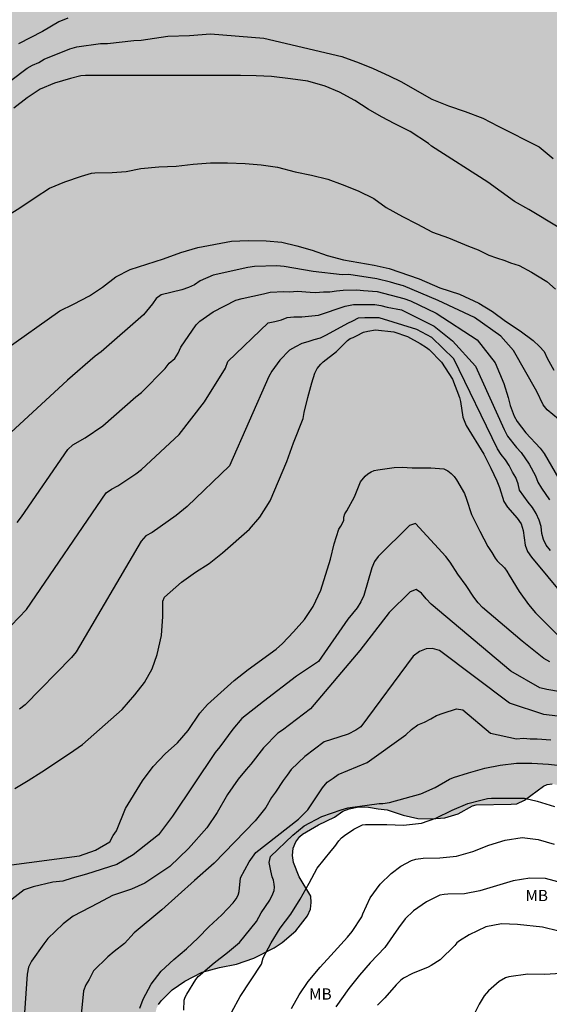
# Model space of a CAD drawing. Units: metres. Extents: x 584144 to 584494, y 4793540 to 4793791.
# Drawn here: x 584276 to 584311, y 4793650 to 4793716 of the extents above; entities that cross this region are included whole.
import ezdxf

# ---------------------------------------------------------------- set-up
doc = ezdxf.new("R2010")
doc.units = ezdxf.units.M
for name, color, linetype in [('020104', 34, 'Continuous'), ('050103', 4, 'Continuous'), ('100108', 63, 'Continuous'), ('100301', 7, 'Continuous'), ('990504', 63, 'Continuous')]:
    doc.layers.add(name, color=color, linetype=linetype)
doc.layers.add('020105', color=24, linetype='Continuous', lineweight=30)
doc.styles.add('ARIAL', font='ARIAL.TTF', dxfattribs={"height": 1})

msp = doc.modelspace()

# ---------------------------------------------------------------- hatches: boundary and pattern name
at = {"layer": '990504'}
h = msp.add_hatch(color=256, dxfattribs=at)
h.paths.add_polyline_path([(584144.091, 4793630.514), (584144.089, 4793540.205), (584327.527, 4793540.201), (584339.529, 4793546.76), (584356.765, 4793557.347), (584365.403, 4793563.401), (584376.452, 4793571.303), (584386.217, 4793578.464), (584395.348, 4793586.141), (584402.606, 4793594.059), (584408.021, 4793604.162), (584410.282, 4793613.836), (584411.37, 4793623.166), (584412.946, 4793635.845), (584416.713, 4793648.239), (584428.521, 4793666.414), (584440.871, 4793678.206), (584455.593, 4793688.718), (584464.929, 4793696.348), (584472.564, 4793705.944), (584479.897, 4793718.524), (584489.586, 4793732.005), (584494.084, 4793736.21), (584494.085, 4793790.191), (584453.391, 4793790.192), (584450.623, 4793787.776), (584446.673, 4793786.29), (584444.615, 4793786.972), (584441.386, 4793790.192), (584388.402, 4793790.193), (584385.882, 4793781.726), (584383.184, 4793774.837), (584380.781, 4793771.615), (584376.113, 4793769.059), (584369.32, 4793767.347), (584364.594, 4793765.724), (584360.829, 4793765.258), (584354.746, 4793766.997), (584348.885, 4793769.335), (584344.693, 4793769.791), (584337.567, 4793767.257), (584331.859, 4793764.26), (584325.378, 4793761.509), (584319.819, 4793759.055), (584317.097, 4793756.988), (584316.764, 4793752.571), (584319.092, 4793748.532), (584320.165, 4793743.539), (584316.296, 4793740.013), (584311.735, 4793738.183), (584307.527, 4793737.268), (584300.341, 4793735.803), (584292.521, 4793733.093), (584286.955, 4793730.383), (584281.482, 4793727.063), (584275.155, 4793722.362), (584269.794, 4793717.592), (584264.818, 4793712.429), (584258.612, 4793704.794), (584249.958, 4793691.562), (584245.374, 4793683.907), (584242.533, 4793679.3), (584236.61, 4793670.636), (584230.96, 4793663.743), (584225.5, 4793658.059), (584220.602, 4793653.604), (584211.261, 4793646.481), (584202.934, 4793641.418), (584195.452, 4793637.777), (584188.594, 4793635.143), (584183.661, 4793633.645), (584178.252, 4793632.352), (584170.307, 4793631.051), (584161.9, 4793630.375), (584154.025, 4793630.268), (584147.728, 4793630.4)])
h.paths.add_polyline_path([(584314.151, 4793664.032), (584314.747, 4793663.332), (584315.591, 4793662.604), (584316.427, 4793662.04), (584317.307, 4793661.572), (584318.427, 4793661.256), (584319.423, 4793661.276), (584320.423, 4793661.524), (584321.515, 4793662.048), (584322.419, 4793662.632), (584323.523, 4793663.468), (584323.831, 4793663.628), (584324.091, 4793663.704), (584324.331, 4793663.716), (584324.539, 4793663.656), (584324.723, 4793663.532), (584325.035, 4793663.12), (584325.255, 4793662.632), (584325.503, 4793661.112), (584325.699, 4793660.532), (584326.023, 4793660.012), (584326.595, 4793659.448), (584326.595, 4793659.348), (584326.411, 4793658.904), (584325.115, 4793657.836), (584324.915, 4793657.564), (584324.751, 4793657.24), (584324.619, 4793656.892), (584324.475, 4793656.176), (584324.483, 4793655.456), (584324.567, 4793655.088), (584325.055, 4793653.992), (584326.151, 4793652.196), (584326.883, 4793651.456), (584327.746, 4793650.848), (584328.298, 4793650.616), (584329.078, 4793650.476), (584329.466, 4793650.464), (584329.85, 4793650.504), (584330.23, 4793650.592), (584331.314, 4793651.136), (584332.106, 4793651.812), (584333.59, 4793653.224), (584335.354, 4793655.044), (584337.126, 4793656.752), (584337.362, 4793656.936), (584337.558, 4793656.992), (584337.766, 4793656.992), (584338.01, 4793656.872), (584338.782, 4793656.104), (584339.674, 4793655.112), (584340.022, 4793654.576), (584340.146, 4793654.304), (584340.218, 4793654.028), (584340.198, 4793653.512), (584340.106, 4793653.284), (584339.398, 4793652.38), (584339.314, 4793652.204), (584339.302, 4793651.98), (584339.198, 4793651.904), (584338.214, 4793651.604), (584337.358, 4793651.216), (584336.494, 4793650.732), (584335.602, 4793650.172), (584334.822, 4793649.52), (584333.942, 4793648.5), (584332.57, 4793646.148), (584332.022, 4793644.868), (584331.966, 4793644.604), (584331.982, 4793644.116), (584332.194, 4793643.58), (584332.582, 4793643.052), (584333.514, 4793642.176), (584334.514, 4793641.476), (584336.61, 4793640.264), (584337.11, 4793639.792), (584337.398, 4793639.38), (584337.462, 4793639.184), (584337.47, 4793639), (584337.418, 4793638.808), (584336.898, 4793638.032), (584336.314, 4793636.916), (584336.19, 4793636.548), (584335.998, 4793635.548), (584336.006, 4793634.8), (584336.362, 4793633.832), (584336.882, 4793632.793), (584338.074, 4793630.681), (584338.962, 4793628.953), (584339.558, 4793628.025), (584340.194, 4793627.137), (584340.91, 4793626.357), (584341.962, 4793625.485), (584343.861, 4793624.041), (584344.721, 4793623.177), (584344.929, 4793622.945), (584345.157, 4793622.585), (584345.257, 4793622.209), (584345.269, 4793621.913), (584345.205, 4793621.657), (584344.901, 4793621.085), (584344.521, 4793620.629), (584343.877, 4793620.213), (584343.141, 4793619.609), (584340.933, 4793617.189), (584339.817, 4793616.261), (584339.585, 4793616.137), (584339.297, 4793616.057), (584338.945, 4793616.017), (584335.973, 4793616.033), (584335.23, 4793616.001), (584334.702, 4793615.881), (584333.57, 4793615.445), (584332.286, 4793614.881), (584331.158, 4793614.113), (584330.818, 4793613.769), (584330.598, 4793613.481), (584330.318, 4793612.905), (584330.266, 4793612.577), (584330.278, 4793612.261), (584330.486, 4793611.625), (584330.99, 4793610.637), (584332.373, 4793608.505), (584332.641, 4793607.981), (584332.785, 4793607.489), (584332.793, 4793607.201), (584332.741, 4793607.021), (584332.053, 4793606.693), (584331.745, 4793606.505), (584330.937, 4793605.665), (584330.357, 4793604.857), (584330.005, 4793604.177), (584329.825, 4793603.449), (584329.785, 4793603.13), (584329.929, 4793602.182), (584330.249, 4793601.186), (584330.325, 4793600.178), (584330.185, 4793599.35), (584329.813, 4793598.214), (584329.429, 4793597.218), (584328.889, 4793596.054), (584328.173, 4793594.958), (584327.633, 4793594.446), (584326.145, 4793593.798), (584325.301, 4793593.238), (584324.565, 4793592.426), (584324.233, 4793591.926), (584324.021, 4793591.466), (584324.009, 4793591.206), (584323.781, 4793590.426), (584323.741, 4793590.166), (584323.705, 4793588.922), (584323.709, 4793587.75), (584323.985, 4793585.074), (584324.017, 4793584.302), (584324.001, 4793584.002), (584323.697, 4793583.046), (584323.209, 4793582.174), (584322.401, 4793581.358), (584321.529, 4793580.758), (584319.673, 4793579.166), (584318.773, 4793578.294), (584318.029, 4793577.426), (584317.405, 4793576.491), (584316.881, 4793575.479), (584316.469, 4793574.563), (584315.929, 4793573.775), (584315.117, 4793572.987), (584314.173, 4793572.187), (584313.753, 4793571.759), (584312.785, 4793571.539), (584311.657, 4793571.135), (584310.953, 4793570.735), (584310.025, 4793569.919), (584309.133, 4793568.895), (584307.741, 4793567.411), (584307.605, 4793567.247), (584306.993, 4793566.179), (584306.557, 4793565.671), (584305.973, 4793565.207), (584305.677, 4793565.019), (584305.293, 4793564.847), (584304.225, 4793564.719), (584303.501, 4793564.823), (584302.453, 4793565.103), (584301.417, 4793565.451), (584300.549, 4793565.883), (584298.513, 4793567.075), (584297.334, 4793567.509), (584296.158, 4793568.005), (584292.914, 4793569.101), (584291.602, 4793569.333), (584290.606, 4793569.457), (584288.67, 4793569.585), (584287.762, 4793569.773), (584286.834, 4793570.097), (584285.718, 4793570.605), (584284.578, 4793571.065), (584283.926, 4793571.149), (584283.482, 4793571.445), (584283.198, 4793571.577), (584281.282, 4793572.105), (584279.154, 4793572.609), (584278.174, 4793572.933), (584277.082, 4793573.513), (584275.222, 4793574.757), (584273.082, 4793575.63), (584272.998, 4793575.726), (584270.691, 4793577.166), (584268.967, 4793578.506), (584268.155, 4793579.09), (584267.575, 4793579.39), (584266.719, 4793579.738), (584265.795, 4793580.034), (584264.639, 4793580.766), (584262.559, 4793581.586), (584261.339, 4793582.182), (584261.063, 4793582.378), (584260.611, 4793582.87), (584260.403, 4793583.174), (584259.235, 4793585.53), (584259.131, 4793585.834), (584258.943, 4793586.861), (584258.927, 4793587.893), (584259.087, 4793588.889), (584259.195, 4793589.221), (584259.959, 4793590.893), (584260.499, 4793591.793), (584261.231, 4793592.877), (584261.475, 4793593.369), (584261.651, 4793593.861), (584261.739, 4793594.633), (584261.767, 4793596.209), (584261.703, 4793596.773), (584261.491, 4793597.765), (584261.183, 4793598.861), (584260.687, 4793599.641), (584259.219, 4793601.213), (584258.467, 4793601.961), (584257.219, 4793603.453), (584256.495, 4793604.253), (584256.096, 4793604.573), (584255.86, 4793604.689), (584254.76, 4793604.937), (584253.832, 4793604.949), (584252.64, 4793604.821), (584251.52, 4793604.557), (584250.508, 4793604.141), (584249.184, 4793603.701), (584247.944, 4793603.581), (584247.316, 4793603.565), (584246.652, 4793603.589), (584245.748, 4793603.749), (584244.724, 4793604.017), (584243.604, 4793604.453), (584242.7, 4793604.649), (584241.864, 4793605.021), (584241.324, 4793605.317), (584240.48, 4793605.645), (584239.676, 4793606.025), (584239.24, 4793606.133), (584239.196, 4793606.221), (584237.984, 4793606.821), (584237.112, 4793607.461), (584234.696, 4793609.549), (584233.944, 4793610.141), (584232.02, 4793611.309), (584231.544, 4793611.665), (584231.348, 4793611.853), (584230.8, 4793612.633), (584230.068, 4793614.129), (584229.952, 4793614.609), (584229.932, 4793615.353), (584229.96, 4793615.585), (584230.056, 4793615.805), (584230.208, 4793616.005), (584231.096, 4793616.777), (584231.492, 4793616.969), (584232.24, 4793617.001), (584232.68, 4793617.101), (584233.748, 4793617.669), (584236.352, 4793619.597), (584237.496, 4793620.169), (584237.812, 4793620.273), (584238.476, 4793620.333), (584238.796, 4793620.285), (584239.8, 4793619.933), (584240.848, 4793619.469), (584241.876, 4793619.189), (584242.94, 4793619.053), (584243.984, 4793619.029), (584244.368, 4793619.061), (584245.436, 4793619.329), (584247.6, 4793620.197), (584249.896, 4793621.225), (584250.904, 4793621.745), (584251.852, 4793622.141), (584253.268, 4793622.633), (584254.364, 4793622.789), (584257.796, 4793622.848), (584258.92, 4793622.972), (584260.064, 4793623.248), (584261.144, 4793623.852), (584261.88, 4793624.444), (584263.584, 4793625.644), (584264.764, 4793626.092), (584265.78, 4793626.256), (584266.52, 4793626.288), (584268.416, 4793626.172), (584268.708, 4793626.184), (584269.016, 4793626.224), (584269.6, 4793626.384), (584270.896, 4793626.884), (584271.736, 4793627.424), (584272.472, 4793628.1), (584273.352, 4793629.02), (584273.812, 4793629.396), (584274.532, 4793629.824), (584275.052, 4793630.044), (584275.312, 4793630.096), (584275.819, 4793630.084), (584276.319, 4793629.904), (584278.619, 4793628.536), (584278.883, 4793628.412), (584279.483, 4793628.224), (584280.607, 4793628.092), (584280.967, 4793628.104), (584281.299, 4793628.16), (584281.927, 4793628.408), (584282.427, 4793628.752), (584282.807, 4793629.148), (584283.083, 4793629.564), (584283.235, 4793629.956), (584283.235, 4793630.488), (584282.839, 4793631.448), (584282.807, 4793631.676), (584282.831, 4793632.348), (584283.207, 4793632.992), (584283.851, 4793633.728), (584286.551, 4793636.047), (584287.323, 4793636.847), (584288.027, 4793637.743), (584289.463, 4793639.647), (584290.123, 4793640.667), (584290.639, 4793641.743), (584290.971, 4793642.935), (584290.975, 4793643.411), (584290.931, 4793643.659), (584290.747, 4793644.187), (584290.619, 4793644.427), (584290.095, 4793645.055), (584288.307, 4793646.427), (584285.36, 4793648.443), (584284.976, 4793648.883), (584284.876, 4793649.119), (584284.836, 4793649.603), (584284.892, 4793649.859), (584285.016, 4793650.111), (584285.212, 4793650.363), (584285.944, 4793651.099), (584286.772, 4793651.683), (584287.948, 4793652.279), (584289.092, 4793652.595), (584290.236, 4793652.807), (584291.376, 4793653.211), (584292.74, 4793653.907), (584293.288, 4793654.243), (584294.18, 4793655.039), (584294.964, 4793656.035), (584295.164, 4793656.471), (584295.22, 4793656.923), (584295.188, 4793657.355), (584294.42, 4793658.635), (584294.024, 4793659.591), (584293.972, 4793660.055), (584294.02, 4793660.551), (584294.2, 4793660.975), (584294.464, 4793661.327), (584294.636, 4793661.475), (584295.7, 4793662.099), (584296.764, 4793662.607), (584297.324, 4793663.023), (584297.752, 4793663.174), (584298.396, 4793663.302), (584299.05, 4793663.282), (584299.68, 4793663.164), (584300.29, 4793663.118), (584301.349, 4793662.754), (584302.321, 4793662.53), (584303.235, 4793662.514), (584304.125, 4793662.574), (584305.029, 4793662.84), (584305.981, 4793663.374), (584306.225, 4793663.446), (584308.551, 4793663.48), (584308.929, 4793663.516), (584309.439, 4793663.742), (584310.713, 4793664.676), (584310.963, 4793664.8), (584311.289, 4793664.842), (584312.185, 4793664.65), (584313.035, 4793664.286), (584313.483, 4793664.24)], flags=0)
h.paths.add_polyline_path([(584360.268, 4793741.793), (584359.854, 4793741.305), (584359.293, 4793740.073), (584358.957, 4793739.617), (584358.485, 4793739.169), (584357.35, 4793738.353), (584356.222, 4793737.681), (584355.31, 4793737.249), (584354.342, 4793736.889), (584353.246, 4793736.665), (584352.086, 4793736.617), (584350.982, 4793736.705), (584348.854, 4793737.049), (584348.27, 4793737.065), (584347.254, 4793736.969), (584346.87, 4793736.833), (584345.254, 4793735.889), (584343.47, 4793734.561), (584342.814, 4793734.202), (584342.366, 4793734.066), (584342.126, 4793734.042), (584340.566, 4793734.186), (584340.238, 4793734.13), (584339.966, 4793733.986), (584339.734, 4793733.746), (584339.414, 4793733.194), (584338.966, 4793732.186), (584338.158, 4793729.906), (584337.566, 4793728.826), (584336.822, 4793727.858), (584335.854, 4793727.098), (584334.662, 4793726.506), (584333.678, 4793726.13), (584332.662, 4793725.818), (584331.662, 4793725.57), (584330.606, 4793725.426), (584329.542, 4793725.41), (584328.542, 4793725.434), (584327.334, 4793725.538), (584326.406, 4793725.506), (584325.83, 4793725.282), (584325.222, 4793724.818), (584324.502, 4793724.09), (584323.086, 4793722.474), (584322.102, 4793721.458), (584321.222, 4793720.602), (584320.238, 4793719.738), (584319.982, 4793719.434), (584320.262, 4793719.386), (584320.534, 4793719.25), (584321.702, 4793718.57), (584322.678, 4793717.978), (584324.078, 4793717.01), (584324.894, 4793716.29), (584325.854, 4793715.338), (584326.822, 4793714.13), (584327.446, 4793713.218), (584328.182, 4793712.41), (584329.134, 4793711.586), (584329.87, 4793710.818), (584330.358, 4793710.386), (584330.846, 4793710.106), (584331.814, 4793709.794), (584332.35, 4793709.794), (584332.63, 4793709.922), (584333.31, 4793710.642), (584334.494, 4793711.578), (584336.47, 4793712.762), (584337.774, 4793713.338), (584338.214, 4793713.458), (584338.75, 4793713.53), (584339.301, 4793713.522), (584339.813, 4793713.458), (584341.541, 4793713.042), (584341.973, 4793713.01), (584343.413, 4793713.178), (584343.685, 4793713.274), (584343.949, 4793713.402), (584345.037, 4793714.09), (584346.885, 4793715.818), (584347.693, 4793716.354), (584348.677, 4793716.826), (584350.013, 4793717.274), (584351.541, 4793717.626), (584352.941, 4793717.754), (584354.293, 4793717.754), (584355.301, 4793717.65), (584356.613, 4793717.33), (584358.045, 4793717.042), (584358.501, 4793717.01), (584359.437, 4793717.05), (584360.005, 4793717.178), (584360.581, 4793717.41), (584361.501, 4793717.978), (584362.693, 4793718.986), (584364.741, 4793721.113), (584366.917, 4793723.521), (584368.069, 4793724.697), (584368.965, 4793725.489), (584369.885, 4793726.153), (584370.877, 4793726.641), (584372.141, 4793726.945), (584373.125, 4793727.041), (584374.477, 4793727.041), (584376.821, 4793726.825), (584378.085, 4793726.929), (584379.045, 4793727.257), (584379.957, 4793727.721), (584380.869, 4793728.305), (584382.173, 4793729.393), (584383.917, 4793731.177), (584384.077, 4793731.393), (584384.277, 4793731.833), (584384.301, 4793732.257), (584384.253, 4793732.633), (584384.125, 4793732.977), (584383.933, 4793733.273), (584383.645, 4793733.521), (584383.309, 4793733.737), (584381.261, 4793734.681), (584380.181, 4793735.273), (584379.357, 4793735.985), (584378.589, 4793737.121), (584378.077, 4793738.169), (584377.861, 4793738.977), (584377.845, 4793739.257), (584377.925, 4793740.337), (584378.077, 4793741.441), (584378.045, 4793742.145), (584377.925, 4793742.649), (584377.781, 4793742.825), (584377.573, 4793742.953), (584377.325, 4793742.977), (584377.037, 4793742.889), (584376.549, 4793742.537), (584375.053, 4793741.129), (584374.197, 4793740.489), (584373.245, 4793740.049), (584372.173, 4793739.801), (584371.653, 4793739.777), (584371.141, 4793739.809), (584370.629, 4793739.921), (584369.669, 4793740.385), (584369.093, 4793740.945), (584368.797, 4793741.401), (584368.333, 4793742.441), (584367.605, 4793744.457), (584367.045, 4793745.281), (584366.757, 4793745.529), (584366.421, 4793745.697), (584366.061, 4793745.785), (584365.677, 4793745.793), (584365.293, 4793745.737), (584365.101, 4793745.665), (584364.909, 4793745.569), (584364.533, 4793745.289), (584364.165, 4793744.937), (584362.933, 4793743.305), (584362.245, 4793742.537), (584361.765, 4793742.225), (584361.525, 4793742.129), (584361.285, 4793742.065), (584360.47, 4793741.993)], flags=0)

# ---------------------------------------------------------------- linework, layer by layer
at = {"layer": '020104', "flags": 128}
for points, elevation in [([(584278.974, 4793715.935), (584278.37, 4793715.689), (584277.283, 4793715.041), (584275.681, 4793714.228)], 7), ([(584272.787, 4793709.995), (584276.263, 4793712.611), (584276.62, 4793712.81), (584277.047, 4793712.987), (584277.394, 4793713.2), (584279.101, 4793713.886), (584279.565, 4793714.027), (584281.159, 4793714.252), (584281.617, 4793714.252), (584283.383, 4793714.458), (584283.867, 4793714.472), (584285.654, 4793714.747), (584287.09, 4793714.785), (584288.491, 4793714.894), (584292.059, 4793714.614), (584297.269, 4793713.381), (584298.419, 4793712.966), (584299.355, 4793712.587), (584300.427, 4793712.101), (584301.193, 4793711.711), (584303.272, 4793710.539), (584304.384, 4793710.081), (584305.48, 4793709.721), (584306.672, 4793709.257), (584307.682, 4793708.735), (584310.432, 4793707.361), (584311.36, 4793706.575)], 6), ([(584311.709, 4793689.171), (584310.962, 4793689.798), (584310.691, 4793690.142), (584310.265, 4793691.019), (584308.724, 4793693.757), (584307.874, 4793694.714), (584306.121, 4793695.963), (584303.678, 4793697.091), (584301.375, 4793698.075), (584300.947, 4793698.183), (584300.504, 4793698.327), (584299.605, 4793698.552), (584297.732, 4793698.828), (584297.287, 4793698.808), (584295.34, 4793699.032), (584293.409, 4793699.375), (584292.919, 4793699.403), (584291.437, 4793699.366), (584290.987, 4793699.305), (584288.663, 4793698.8), (584287.796, 4793698.402), (584287.419, 4793698.147), (584287.017, 4793697.957), (584286.587, 4793697.812), (584285.207, 4793697.477), (584284.873, 4793697.223), (584284.631, 4793696.877), (584284.022, 4793696.136), (584281.203, 4793693.667), (584280.801, 4793693.387), (584278.962, 4793691.782), (584275.163, 4793688.285)], 6), ([(584275.593, 4793682.282), (584275.886, 4793682.666), (584278.966, 4793687.161), (584279.303, 4793687.477), (584280.135, 4793687.929), (584281.314, 4793688.729), (584283.511, 4793690.668), (584283.891, 4793690.952), (584285.464, 4793692.556), (584285.747, 4793692.923), (584286.119, 4793693.224), (584286.336, 4793693.581), (584286.509, 4793693.983), (584287.529, 4793695.476), (584287.778, 4793695.725), (584288.681, 4793696.348), (584290.178, 4793697.115), (584290.601, 4793697.237), (584292.023, 4793697.533), (584292.472, 4793697.665), (584293.393, 4793697.7), (584293.768, 4793697.686), (584294.3, 4793697.725), (584295.137, 4793697.655), (584295.511, 4793697.639), (584296.031, 4793697.676), (584296.455, 4793697.668), (584296.904, 4793697.752), (584297.356, 4793697.789), (584298.258, 4793697.817), (584298.707, 4793697.758), (584299.617, 4793697.689), (584301.401, 4793697.242), (584301.833, 4793697.072), (584303.556, 4793696.247), (584306.28, 4793694.475), (584307.502, 4793692.933), (584308.06, 4793691.55), (584308.352, 4793690.62), (584308.482, 4793690.081), (584308.764, 4793689.384), (584308.964, 4793689.015), (584309.529, 4793688.267), (584310.493, 4793687.24), (584310.766, 4793686.88), (584311.98, 4793684.775)], 7), ([(584273.118, 4793673.271), (584276.215, 4793676.474), (584281.53, 4793684.269), (584281.899, 4793684.506), (584282.314, 4793684.729), (584283.508, 4793685.534), (584283.895, 4793685.831), (584286.412, 4793688.146), (584288.087, 4793690.345), (584289.487, 4793692.588), (584289.653, 4793693.021), (584292.335, 4793695.602), (584292.789, 4793695.691), (584293.225, 4793695.802), (584293.603, 4793695.964), (584294.055, 4793696.007), (584294.593, 4793696.02), (584295.698, 4793696.114), (584297.487, 4793696.721), (584298.029, 4793696.843), (584299.465, 4793696.839), (584299.865, 4793696.766), (584300.277, 4793696.65), (584301.241, 4793696.466), (584303.426, 4793695.388), (584304.653, 4793694.406), (584306.178, 4793692.716), (584308.088, 4793688.482), (584308.321, 4793688.052), (584308.922, 4793687.29), (584309.238, 4793686.963), (584309.756, 4793686.187), (584310.184, 4793685.389), (584310.349, 4793684.974), (584310.582, 4793684.584), (584311.121, 4793683.792)], 8), ([(584311.175, 4793680.408), (584310.898, 4793680.767), (584310.709, 4793681.141), (584310.615, 4793681.559), (584310.561, 4793682.006), (584310.421, 4793682.45), (584310.224, 4793682.892), (584309.986, 4793683.292), (584309.69, 4793683.64), (584309.122, 4793684.449), (584309.02, 4793684.874), (584308.869, 4793685.277), (584308.638, 4793685.638), (584308.421, 4793686.086), (584308.177, 4793686.472), (584307.889, 4793686.812), (584307.644, 4793687.197), (584304.734, 4793693.207), (584303.275, 4793694.634), (584302.255, 4793695.17), (584299.76, 4793695.936), (584298.796, 4793695.952), (584298.358, 4793695.909), (584297.974, 4793695.709), (584297.627, 4793695.553), (584296.22, 4793694.783), (584295.813, 4793694.586), (584295.38, 4793694.477), (584294.991, 4793694.335), (584294.59, 4793694.226), (584294.159, 4793694.015), (584293.759, 4793693.787), (584293.13, 4793693.109), (584292.586, 4793692.377), (584292.385, 4793692.033), (584289.762, 4793686.057), (584286.929, 4793683.349), (584286.209, 4793682.741), (584284.595, 4793681.615), (584284.186, 4793681.387), (584283.879, 4793681.037), (584279.536, 4793673.654), (584279.224, 4793673.282), (584276.117, 4793670.117), (584275.741, 4793669.82)], 9), ([(584274.883, 4793659.403), (584279.755, 4793660.045), (584280.825, 4793660.409), (584281.786, 4793660.981), (584282.005, 4793661.39), (584282.214, 4793661.71), (584282.826, 4793663.197), (584283.95, 4793665.033), (584284.658, 4793665.997), (584285.474, 4793666.837), (584286.298, 4793667.581), (584287.01, 4793668.413), (584287.794, 4793669.553), (584288.286, 4793670.144), (584290.074, 4793671.748), (584290.998, 4793672.476), (584292.886, 4793673.828), (584293.31, 4793674.212), (584294.042, 4793674.988), (584294.77, 4793675.8), (584295.35, 4793676.684), (584295.854, 4793677.768), (584296.502, 4793679.828), (584296.746, 4793680.856), (584297.066, 4793681.828), (584297.19, 4793682.028), (584297.394, 4793682.424), (584297.394, 4793682.644), (584297.466, 4793682.868), (584297.586, 4793683.06), (584298.094, 4793683.992), (584298.51, 4793684.992), (584298.806, 4793685.38), (584299.002, 4793685.536), (584299.21, 4793685.66), (584299.422, 4793685.752), (584299.658, 4793685.8), (584300.742, 4793685.944), (584301.29, 4793685.976), (584301.946, 4793685.928), (584303.194, 4793685.928), (584304.058, 4793685.856), (584304.33, 4793685.736), (584304.562, 4793685.564), (584304.754, 4793685.352), (584304.918, 4793685.12), (584305.438, 4793684.224), (584305.59, 4793683.844), (584305.918, 4793682.816), (584306.462, 4793681.708), (584306.998, 4793680.672), (584307.278, 4793680.272), (584307.486, 4793679.9), (584307.634, 4793679.728), (584308.118, 4793679.248), (584308.266, 4793679.036), (584308.418, 4793678.768), (584309.098, 4793677.676), (584309.706, 4793676.82), (584310.19, 4793676.256), (584311.797, 4793674.64)], 11), ([(584311.135, 4793672.994), (584310.733, 4793673.204), (584309.286, 4793674.374), (584306.649, 4793676.611), (584306.347, 4793676.932), (584306.077, 4793677.296), (584305.555, 4793678.087), (584304.991, 4793678.825), (584304.5, 4793679.635), (584304.194, 4793680.011), (584302.177, 4793682.211), (584301.765, 4793682.083), (584299.691, 4793680.024), (584299.434, 4793679.688), (584299.271, 4793679.268), (584298.718, 4793677.415), (584298.522, 4793676.994), (584298.272, 4793676.589), (584297.659, 4793675.826), (584295.707, 4793673.012), (584294.235, 4793672.026), (584292.024, 4793670.345), (584290.582, 4793669.192), (584289.991, 4793668.502), (584289.127, 4793667.32), (584288.815, 4793666.943), (584285.956, 4793662.684), (584285.016, 4793661.441), (584283.338, 4793660.104), (584282.237, 4793659.452), (584280.229, 4793658.819), (584279.257, 4793658.547), (584278.635, 4793658.353), (584277.975, 4793658.275), (584276.653, 4793657.964), (584276.07, 4793657.769), (584274.358, 4793656.455)], 12), ([(584311.841, 4793670.972), (584310.932, 4793671.129), (584310.481, 4793671.249), (584308.533, 4793672.364), (584303.231, 4793676.842), (584302.884, 4793677.188), (584302.583, 4793677.573), (584302.218, 4793677.821), (584301.825, 4793677.649), (584300.415, 4793676.288), (584298.458, 4793673.73), (584295.161, 4793669.84), (584293.297, 4793668.421), (584292.98, 4793668.223), (584292.025, 4793667.247), (584291.196, 4793666.148), (584290.878, 4793665.803), (584290.336, 4793665.15), (584289.638, 4793664.131), (584288.941, 4793662.924), (584288.246, 4793661.902), (584287.029, 4793660.516), (584285.789, 4793659.316), (584284.122, 4793658.223), (584283.216, 4793657.819), (584281.965, 4793657.395), (584280.991, 4793656.872), (584279.335, 4793656.019), (584278.66, 4793655.504), (584277.648, 4793654.53), (584277.362, 4793654.171), (584276.55, 4793653.006), (584276.341, 4793652.606), (584276.257, 4793652.15), (584275.999, 4793648.262)], 13), ([(584311.643, 4793669.363), (584310.736, 4793669.469), (584308.448, 4793670.232), (584303.768, 4793673.744), (584303.303, 4793673.869), (584302.893, 4793673.86), (584302.449, 4793673.678), (584302.025, 4793673.366), (584298.536, 4793668.657), (584298.197, 4793668.423), (584297.69, 4793668.149), (584297.052, 4793667.967), (584296.086, 4793667.655), (584294.792, 4793666.669), (584293.88, 4793665.791), (584293.618, 4793665.412), (584293.339, 4793665.07), (584292.822, 4793664.277), (584292.575, 4793663.928), (584292.182, 4793663.273), (584291.477, 4793662.363), (584288.743, 4793659.558), (584287.421, 4793658.392), (584285.243, 4793656.428), (584283.404, 4793654.891), (584282.76, 4793654.187), (584282.056, 4793653.647), (584281.636, 4793653.289), (584280.684, 4793652.373), (584280.401, 4793651.788), (584280.175, 4793651.438), (584280.026, 4793651.037), (584279.509, 4793645.851)], 14), ([(584286.71, 4793649.729), (584286.734, 4793650.403), (584286.802, 4793650.599), (584286.914, 4793650.815), (584287.516, 4793651.789), (584287.678, 4793651.981), (584288.744, 4793652.891), (584289.628, 4793653.579), (584290.428, 4793654.263), (584291.56, 4793655.653), (584291.88, 4793656.241), (584292.45, 4793657.075), (584292.658, 4793657.499), (584292.736, 4793657.733), (584292.758, 4793657.953), (584292.744, 4793658.155), (584292.694, 4793658.407), (584292.614, 4793658.625), (584292.515, 4793659.042), (584292.416, 4793659.598), (584292.495, 4793659.995), (584293.983, 4793661.424), (584294.737, 4793662.049), (584295.933, 4793662.658), (584297.212, 4793663.109), (584297.67, 4793663.235), (584299.754, 4793663.54), (584299.99, 4793663.54), (584300.442, 4793663.6), (584302.529, 4793664.176), (584303.481, 4793664.604), (584304.441, 4793665.16), (584304.721, 4793665.264), (584305.705, 4793665.58), (584306.809, 4793665.888), (584307.829, 4793666.092), (584308.909, 4793666.232), (584309.945, 4793666.224), (584311.049, 4793666.156), (584312.061, 4793666.036)], 16), ([(584289.922, 4793649.633), (584290.486, 4793650.647), (584291.898, 4793652.799), (584292.02, 4793653.241), (584292.538, 4793654.239), (584293.146, 4793655.211), (584293.85, 4793656.143), (584294.48, 4793657.137), (584295.082, 4793658.203), (584295.61, 4793659.205), (584296.544, 4793660.373), (584296.795, 4793660.662), (584297.062, 4793661.03), (584297.236, 4793661.23), (584297.446, 4793661.405), (584298.066, 4793661.821), (584298.634, 4793662.11), (584298.834, 4793662.138), (584300.259, 4793662.134), (584301.367, 4793662.088), (584302.569, 4793662.218), (584303.523, 4793662.554), (584304.617, 4793663.088), (584305.667, 4793663.526), (584306.525, 4793663.762), (584306.989, 4793663.86), (584307.251, 4793663.878), (584309.447, 4793663.878), (584310.303, 4793663.69), (584311.453, 4793663.34)], 17), ([(584293.899, 4793649.851), (584294.405, 4793650.757), (584295.017, 4793651.653), (584295.817, 4793652.601), (584296.515, 4793653.393), (584297.635, 4793654.603), (584297.947, 4793654.997), (584298.599, 4793655.967), (584298.667, 4793656.169), (584299.143, 4793657.225), (584299.811, 4793658.157), (584300.559, 4793658.869), (584301.189, 4793659.353), (584301.915, 4793659.736), (584302.195, 4793659.818), (584302.679, 4793659.892), (584303.799, 4793659.9), (584304.907, 4793660.014), (584306.009, 4793660.328), (584307.069, 4793660.75), (584308.167, 4793661.08), (584309.301, 4793661.256), (584310.367, 4793661.12), (584311.427, 4793660.82)], 18), ([(584312.007, 4793658.222), (584310.861, 4793658.52), (584309.815, 4793658.552), (584308.697, 4793658.372), (584306.473, 4793657.694), (584305.449, 4793657.496), (584304.341, 4793657.479), (584304.081, 4793657.461), (584303.805, 4793657.405), (584302.911, 4793656.967), (584302.043, 4793656.369), (584301.493, 4793655.841), (584301.033, 4793655.243), (584300.135, 4793653.927), (584299.147, 4793652.903), (584298.443, 4793652.069), (584297.729, 4793651.173), (584296.867, 4793649.963)], 19), ([(584311.907, 4793652.182), (584310.787, 4793652.129), (584309.677, 4793652.133), (584308.399, 4793651.957), (584308.189, 4793651.897), (584307.765, 4793651.661), (584307.057, 4793651.029), (584306.761, 4793650.689), (584306.433, 4793650.135), (584305.923, 4793649.107)], 21)]:
    msp.add_lwpolyline(points, dxfattribs=dict(at, elevation=elevation))
at = {"layer": '020105', "flags": 128}
for points, elevation in [([(584311.694, 4793702.001), (584309.742, 4793703.173), (584308.78, 4793703.699), (584307.008, 4793704.987), (584303.244, 4793707.409), (584303.036, 4793707.583), (584301.816, 4793708.387), (584300.792, 4793708.879), (584299.901, 4793709.363), (584299.021, 4793709.871), (584298.121, 4793710.451), (584297.109, 4793711.003), (584296.137, 4793711.407), (584294.993, 4793711.739), (584293.829, 4793711.895), (584292.577, 4793712.039), (584291.549, 4793712.103), (584290.497, 4793712.119), (584280.157, 4793712.119), (584279.833, 4793712.083), (584279.145, 4793711.92), (584278.089, 4793711.612), (584277.129, 4793711.212), (584276.253, 4793710.616), (584275.365, 4793709.932)], 5), ([(584274.677, 4793693.736), (584278.437, 4793696.404), (584279.361, 4793696.852), (584280.413, 4793697.416), (584281.281, 4793697.992), (584282.177, 4793698.668), (584283.141, 4793699.168), (584285.353, 4793699.888), (584286.513, 4793700.312), (584287.641, 4793700.636), (584289.901, 4793701.056), (584291.013, 4793701.096), (584292.201, 4793701.092), (584293.265, 4793700.984), (584294.264, 4793700.747), (584295.288, 4793700.451), (584296.272, 4793700.103), (584297.376, 4793699.811), (584299.408, 4793699.459), (584300.42, 4793699.243), (584302.424, 4793698.535), (584303.8, 4793697.935), (584305.108, 4793697.511), (584306.41, 4793696.919), (584307.308, 4793696.365), (584308.174, 4793695.715), (584309.16, 4793695.083), (584310.038, 4793694.439), (584310.454, 4793694.037), (584310.766, 4793693.694), (584310.954, 4793693.261), (584311.397, 4793692.448)], 5), ([(584275.44, 4793664.541), (584276.336, 4793665.069), (584277.232, 4793665.645), (584279.08, 4793666.869), (584279.944, 4793667.477), (584280.72, 4793668.125), (584282.6, 4793669.813), (584283.448, 4793670.773), (584284.088, 4793671.605), (584284.592, 4793672.525), (584284.928, 4793673.468), (584285.232, 4793674.74), (584285.312, 4793676.004), (584285.312, 4793677.036), (584285.416, 4793677.292), (584286.56, 4793678.292), (584287.496, 4793678.964), (584288.4, 4793679.548), (584289.304, 4793680.268), (584291.088, 4793681.836), (584291.792, 4793682.636), (584292.472, 4793683.732), (584293.592, 4793686.356), (584294.024, 4793687.596), (584294.672, 4793689.228), (584294.744, 4793689.62), (584294.992, 4793690.62), (584295.264, 4793691.596), (584295.464, 4793692.26), (584295.624, 4793692.556), (584295.864, 4793692.86), (584296.016, 4793693.004), (584296.912, 4793693.7), (584297.64, 4793694.42), (584297.816, 4793694.564), (584298.016, 4793694.62), (584298.232, 4793694.748), (584298.696, 4793694.98), (584298.992, 4793695.06), (584299.496, 4793695.132), (584300.72, 4793695.004), (584301.642, 4793694.697), (584302.493, 4793694.235), (584302.918, 4793693.966), (584303.093, 4793693.818), (584303.902, 4793692.988), (584304.654, 4793691.844), (584305.11, 4793690.616), (584305.172, 4793690.362), (584305.338, 4793689.304), (584305.554, 4793688.754), (584306.73, 4793686.842), (584307.2, 4793685.912), (584307.608, 4793685.071), (584307.786, 4793684.62), (584308.068, 4793683.682), (584308.314, 4793683.31), (584308.964, 4793682.57), (584309.227, 4793682.186), (584309.356, 4793681.749), (584309.484, 4793680.775), (584309.65, 4793680.342), (584309.92, 4793679.978), (584313.196, 4793676.027)], 10), ([(584283.784, 4793649.861), (584283.992, 4793650.469), (584284.544, 4793651.469), (584285.208, 4793652.333), (584286.048, 4793653.109), (584286.888, 4793653.829), (584287.672, 4793654.573), (584288.376, 4793655.293), (584289.256, 4793656.109), (584290.008, 4793656.909), (584290.208, 4793657.165), (584290.344, 4793657.421), (584290.416, 4793657.661), (584290.508, 4793658.561), (584291.067, 4793659.647), (584291.513, 4793660.253), (584294.366, 4793662.475), (584294.99, 4793663.106), (584295.975, 4793664.582), (584296.285, 4793664.949), (584296.685, 4793665.218), (584297.012, 4793665.469), (584298.953, 4793666.273), (584301.536, 4793668.118), (584301.901, 4793668.458), (584302.328, 4793668.785), (584302.77, 4793668.967), (584303.188, 4793669.175), (584303.574, 4793669.398), (584304.012, 4793669.568), (584304.909, 4793669.837), (584305.324, 4793669.786), (584307.187, 4793668.213), (584308.91, 4793667.838), (584309.39, 4793667.901), (584309.832, 4793667.85), (584310.293, 4793667.847), (584311.209, 4793667.778)], 15), ([(584311.741, 4793655.014), (584310.647, 4793655.27), (584308.991, 4793655.464), (584307.907, 4793655.496), (584306.871, 4793655.295), (584305.749, 4793654.767), (584305.111, 4793654.371), (584304.925, 4793654.223), (584304.797, 4793654.053), (584303.817, 4793653.103), (584303.227, 4793652.715), (584303.019, 4793652.605), (584301.975, 4793652.177), (584301.377, 4793651.863), (584301.197, 4793651.733), (584300.877, 4793651.423), (584300.133, 4793650.557), (584299.641, 4793650.071)], 20)]:
    msp.add_lwpolyline(points, dxfattribs=dict(at, elevation=elevation))
at = {"layer": '050103'}
msp.add_polyline3d([(584274.767, 4793702.656, 4.37), (584275.765, 4793703.286, 4.37), (584276.791, 4793703.974, 4.36), (584277.757, 4793704.592, 4.346), (584278.773, 4793705.016, 4.336), (584279.893, 4793705.4, 4.316), (584280.555, 4793705.604, 4.306), (584280.783, 4793705.624, 4.306), (584281.941, 4793705.642, 4.304), (584282.865, 4793705.712, 4.302), (584283.857, 4793705.912, 4.3), (584285.047, 4793706.01, 4.3), (584286.199, 4793706.054, 4.3), (584287.337, 4793706.203, 4.296), (584288.499, 4793706.295, 4.296), (584289.633, 4793706.297, 4.296), (584290.799, 4793706.231, 4.294), (584291.877, 4793706.151, 4.282), (584292.967, 4793705.991, 4.282), (584294.147, 4793705.681, 4.28), (584295.241, 4793705.457, 4.278), (584296.319, 4793705.205, 4.274), (584297.286, 4793704.831, 4.272), (584298.36, 4793704.407, 4.26), (584299.386, 4793703.917, 4.236), (584300.224, 4793703.313, 4.174), (584301.316, 4793702.707, 4.056), (584302.258, 4793702.223, 4.026), (584303.306, 4793701.659, 4.02), (584304.386, 4793701.285, 4.02), (584305.722, 4793700.724, 4.195), (584306.348, 4793700.478, 4.195), (584307.066, 4793700.116, 4.193), (584307.592, 4793699.94, 4.193), (584308.14, 4793699.778, 4.175), (584308.514, 4793699.616, 4.175), (584309.104, 4793699.426, 4.151), (584309.91, 4793698.998, 4.119), (584310.826, 4793698.438, 4.103), (584310.938, 4793698.366, 4.101), (584311.514, 4793697.845, 3.983)], dxfattribs=at)
at = {"layer": '100108', "flags": 128}
msp.add_lwpolyline([(584285.016, 4793650.111), (584285.212, 4793650.363), (584285.944, 4793651.099), (584286.772, 4793651.683), (584287.948, 4793652.279), (584289.092, 4793652.595), (584290.236, 4793652.807), (584291.376, 4793653.211), (584292.74, 4793653.907), (584293.288, 4793654.243), (584294.18, 4793655.039), (584294.964, 4793656.035), (584295.164, 4793656.471), (584295.22, 4793656.923), (584295.188, 4793657.355), (584294.42, 4793658.635), (584294.024, 4793659.591), (584293.972, 4793660.055), (584294.02, 4793660.551), (584294.2, 4793660.975), (584294.464, 4793661.327), (584294.636, 4793661.475), (584295.7, 4793662.099), (584296.764, 4793662.607), (584297.324, 4793663.023), (584297.752, 4793663.174), (584298.396, 4793663.302), (584299.05, 4793663.282), (584299.68, 4793663.164), (584300.29, 4793663.118), (584301.349, 4793662.754), (584302.321, 4793662.53), (584303.235, 4793662.514), (584304.125, 4793662.574), (584305.029, 4793662.84), (584305.981, 4793663.374), (584306.225, 4793663.446), (584308.551, 4793663.48), (584308.929, 4793663.516), (584309.439, 4793663.742), (584310.713, 4793664.676), (584310.963, 4793664.8), (584311.289, 4793664.842)], dxfattribs=at)

# ---------------------------------------------------------------- texts
at = {"layer": '100301', "style": 'ARIAL'}
for p in [(584309.514, 4793657.013), (584295.076, 4793650.442)]:
    msp.add_text('MB', height=0.75, rotation=359.99877, dxfattribs=at).set_placement(p)

doc.saveas('drawing.dxf')
